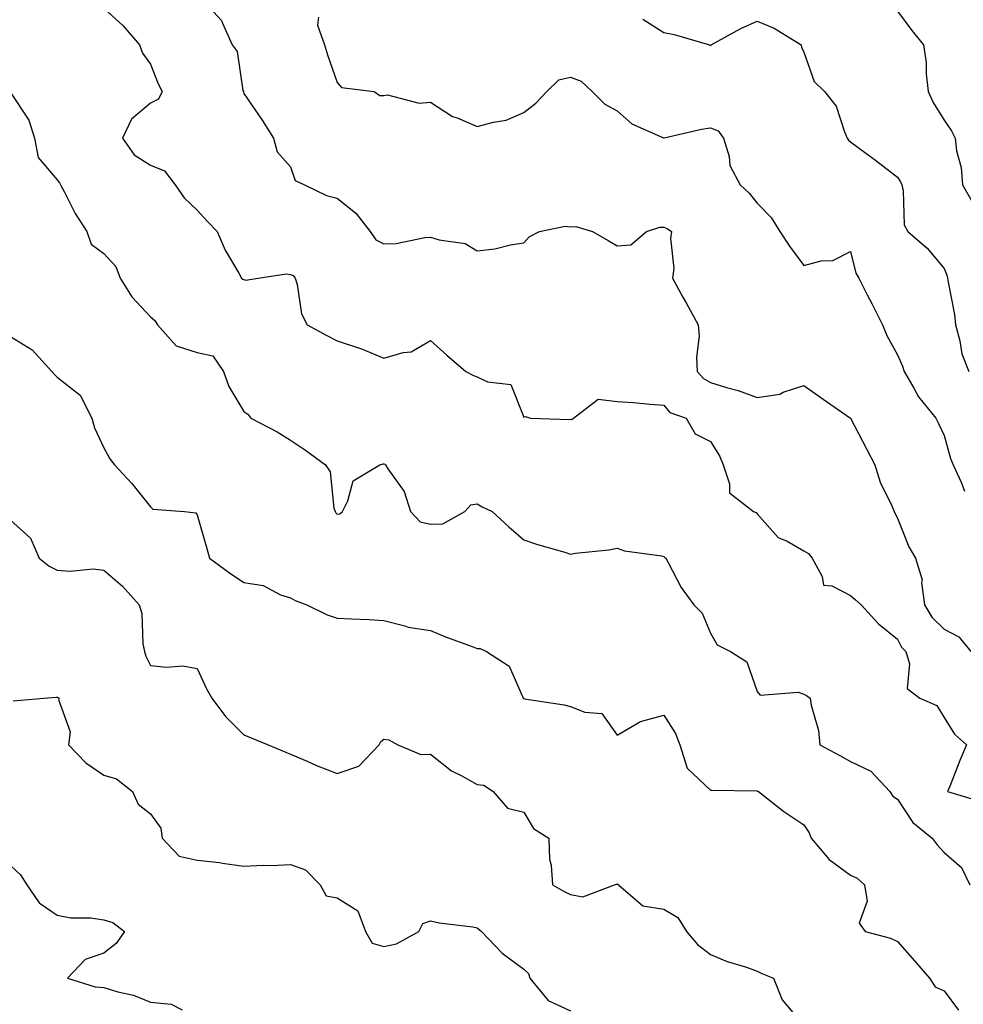
# Model space of a CAD drawing. Units: inches. Extents: x 973763 to 976403, y 7255658 to 7258298.
# Drawn here: x 975850 to 976052, y 7256266 to 7256477 of the extents above; entities that cross this region are included whole.
import ezdxf

# ---------------------------------------------------------------- set-up
doc = ezdxf.new("R2010")
doc.units = ezdxf.units.IN
doc.header["$MEASUREMENT"] = 0
doc.layers.add('Contour_97377255', color=7, linetype='Continuous', true_color=0x102e7d)

msp = doc.modelspace()

# ---------------------------------------------------------------- linework, layer by layer
at = {"layer": 'Contour_97377255'}
for points in [[(975888.9, 7256481.92, 3087), (975893.26, 7256477.13, 3087), (975893.43, 7256476.54, 3087), (975895.55, 7256471.92, 3087), (975896.6, 7256470.47, 3087), (975897.84, 7256462.13, 3087), (975897.92, 7256461.92, 3087), (975897.93, 7256461.8, 3087), (975898.05, 7256461.52, 3087), (975901.93, 7256455.8, 3087), (975904.4, 7256451.92, 3087), (975905.13, 7256449, 3087), (975908.05, 7256445.79, 3087), (975909.01, 7256442.88, 3087), (975911.02, 7256441.92, 3087), (975915.76, 7256439.63, 3087), (975918.05, 7256439.08, 3087), (975922.01, 7256435.88, 3087), (975925.11, 7256431.92, 3087), (975926.28, 7256430.15, 3087), (975928.05, 7256429.25, 3087), (975930.63, 7256429.34, 3087), (975936.79, 7256430.66, 3087), (975938.05, 7256430.72, 3087), (975939.85, 7256430.12, 3087), (975945.46, 7256429.33, 3087), (975948.05, 7256427.76, 3087), (975951.79, 7256428.18, 3087), (975955.18, 7256429.05, 3087), (975958.05, 7256429.47, 3087), (975959.18, 7256430.79, 3087), (975961.41, 7256431.92, 3087), (975966.88, 7256433.09, 3087), (975968.05, 7256432.95, 3087), (975969.15, 7256433.02, 3087), (975972.7, 7256431.92, 3087), (975976.11, 7256429.98, 3087), (975978.05, 7256428.83, 3087), (975980.93, 7256429.04, 3087), (975984.33, 7256431.92, 3087), (975987.14, 7256432.83, 3087), (975988.05, 7256432.86, 3087), (975988.7, 7256432.57, 3087), (975989.69, 7256431.92, 3087), (975989.44, 7256430.53, 3087), (975990.13, 7256424, 3087), (975989.9, 7256421.92, 3087), (975992.11, 7256417.86, 3087), (975992.77, 7256416.64, 3087), (975995.39, 7256411.92, 3087), (975995.62, 7256409.49, 3087), (975995, 7256404.97, 3087), (975995.19, 7256401.92, 3087), (975996.53, 7256400.4, 3087), (975998.05, 7256399.58, 3087), (976001.46, 7256398.51, 3087), (976003.96, 7256397.83, 3087), (976008.05, 7256396.38, 3087), (976012.9, 7256397.07, 3087), (976013.61, 7256397.48, 3087), (976018.05, 7256398.9, 3087), (976022.15, 7256396.02, 3087), (976028.03, 7256391.92, 3087), (976028.05, 7256391.9, 3087), (976031.45, 7256385.32, 3087), (976033.23, 7256381.92, 3087), (976034.35, 7256378.22, 3087), (976036.84, 7256373.13, 3087), (976037.34, 7256371.92, 3087), (976037.57, 7256371.44, 3087), (976038.05, 7256370.46, 3087), (976040.5, 7256364.37, 3087), (976041.96, 7256361.92, 3087), (976043.38, 7256357.25, 3087), (976043.25, 7256356.72, 3087), (976043.84, 7256351.92, 3087), (976045.43, 7256349.3, 3087), (976048.05, 7256346.71, 3087), (976051.2, 7256345.07, 3087), (976053.8, 7256341.92, 3087)], [(975868.05, 7256479.8, 3086), (975872.16, 7256476.03, 3086), (975875.67, 7256471.92, 3086), (975876.28, 7256470.15, 3086), (975878.05, 7256467.79, 3086), (975879.68, 7256463.55, 3086), (975880.53, 7256461.92, 3086), (975879.71, 7256460.26, 3086), (975878.05, 7256459.41, 3086), (975873.94, 7256456.03, 3086), (975872.02, 7256451.92, 3086), (975874.51, 7256448.38, 3086), (975878.05, 7256446.12, 3086), (975881.04, 7256444.91, 3086), (975883.31, 7256441.92, 3086), (975885.27, 7256439.14, 3086), (975888.05, 7256436.47, 3086), (975890.22, 7256434.09, 3086), (975892.28, 7256431.92, 3086), (975894.03, 7256427.9, 3086), (975896.94, 7256423.03, 3086), (975897.54, 7256421.92, 3086), (975897.82, 7256421.69, 3086), (975898.05, 7256421.66, 3086), (975898.47, 7256421.5, 3086), (975901.09, 7256421.92, 3086), (975907.09, 7256422.88, 3086), (975908.05, 7256422.74, 3086), (975908.61, 7256422.48, 3086), (975909, 7256421.92, 3086), (975909.44, 7256420.53, 3086), (975910.39, 7256414.26, 3086), (975911.59, 7256411.92, 3086), (975915.79, 7256409.66, 3086), (975918.05, 7256408.51, 3086), (975922.99, 7256406.86, 3086), (975923.21, 7256406.76, 3086), (975928.05, 7256404.81, 3086), (975932.15, 7256406.02, 3086), (975933.84, 7256406.13, 3086), (975938.05, 7256408.54, 3086), (975941.53, 7256405.4, 3086), (975945.56, 7256401.92, 3086), (975947.2, 7256401.07, 3086), (975948.05, 7256400.77, 3086), (975950.25, 7256399.72, 3086), (975955.26, 7256399.13, 3086), (975958.05, 7256392.13, 3086), (975958.39, 7256392.26, 3086), (975959.46, 7256391.92, 3086), (975967.78, 7256391.65, 3086), (975968.05, 7256391.69, 3086), (975968.32, 7256391.65, 3086), (975968.64, 7256391.92, 3086), (975973.96, 7256396.01, 3086), (975978.05, 7256395.5, 3086), (975981.43, 7256395.3, 3086), (975985.08, 7256394.89, 3086), (975988.05, 7256394.69, 3086), (975989.29, 7256393.16, 3086), (975992.77, 7256391.92, 3086), (975994.71, 7256388.58, 3086), (975998.05, 7256386.93, 3086), (975999.96, 7256383.83, 3086), (976000.7, 7256381.92, 3086), (976002.12, 7256377.85, 3086), (976002.07, 7256375.94, 3086), (976007.22, 7256371.92, 3086), (976007.82, 7256371.69, 3086), (976008.05, 7256371.4, 3086), (976012.48, 7256366.35, 3086), (976014.41, 7256365.56, 3086), (976018.05, 7256363.52, 3086), (976019.03, 7256362.9, 3086), (976019.77, 7256361.92, 3086), (976021.96, 7256358.01, 3086), (976022.25, 7256356.12, 3086), (976024, 7256355.97, 3086), (976028.05, 7256353.92, 3086), (976029.11, 7256352.98, 3086), (976030.3, 7256351.92, 3086), (976033.98, 7256347.85, 3086), (976038.05, 7256344.59, 3086), (976038.95, 7256342.82, 3086), (976039.86, 7256341.92, 3086), (976040.69, 7256339.28, 3086), (976040.13, 7256334, 3086), (976042.85, 7256331.92, 3086), (976046.5, 7256330.37, 3086), (976048.05, 7256327.79, 3086), (976050.3, 7256324.17, 3086), (976052.88, 7256321.92, 3086), (976051.43, 7256318.54, 3086), (976049.34, 7256313.21, 3086), (976048.81, 7256311.92, 3086), (976055.92, 7256309.79, 3086)], [(976038.05, 7256479.14, 3090), (976041.16, 7256475.03, 3090), (976043.67, 7256471.92, 3090), (976044.26, 7256468.13, 3090), (976044.24, 7256465.73, 3090), (976044.68, 7256461.92, 3090), (976045.71, 7256459.58, 3090), (976048.05, 7256455.78, 3090), (976049.65, 7256453.52, 3090), (976050.44, 7256451.92, 3090), (976050.74, 7256449.23, 3090), (976051.75, 7256445.62, 3090), (976052.02, 7256441.92, 3090), (976054.2, 7256438.07, 3090)], [(975914.02, 7256477.89, 3088), (975913.83, 7256476.14, 3088), (975915.27, 7256471.92, 3088), (975915.92, 7256469.79, 3088), (975918.05, 7256463.88, 3088), (975918.93, 7256462.8, 3088), (975925.97, 7256461.92, 3088), (975927.19, 7256461.06, 3088), (975928.05, 7256461.05, 3088), (975928.78, 7256461.19, 3088), (975935.58, 7256459.45, 3088), (975938.05, 7256459.66, 3088), (975942.7, 7256456.57, 3088), (975943.7, 7256456.27, 3088), (975948.05, 7256454.4, 3088), (975951.52, 7256455.39, 3088), (975954.22, 7256455.75, 3088), (975958.05, 7256457.43, 3088), (975960.56, 7256459.41, 3088), (975962.95, 7256461.92, 3088), (975965.52, 7256464.45, 3088), (975968.05, 7256464.97, 3088), (975970.3, 7256464.17, 3088), (975972.63, 7256461.92, 3088), (975975.36, 7256459.23, 3088), (975978.05, 7256457.76, 3088), (975981.16, 7256455.03, 3088), (975987.94, 7256452.03, 3088), (975988.05, 7256451.97, 3088), (975988.11, 7256451.98, 3088), (975996.11, 7256453.86, 3088), (975998.05, 7256454.15, 3088), (975999.65, 7256453.52, 3088), (976000.83, 7256451.92, 3088), (976002, 7256447.97, 3088), (976002.17, 7256446.04, 3088), (976004.35, 7256441.92, 3088), (976006.29, 7256440.16, 3088), (976008.05, 7256437.98, 3088), (976011.04, 7256434.91, 3088), (976012.9, 7256431.92, 3088), (976014.92, 7256428.79, 3088), (976018.05, 7256424.62, 3088), (976021.74, 7256425.61, 3088), (976024.23, 7256425.74, 3088), (976028.05, 7256427.66, 3088), (976029.13, 7256423, 3088), (976029.78, 7256421.92, 3088), (976031.61, 7256418.36, 3088), (976032.6, 7256416.47, 3088), (976034.86, 7256411.92, 3088), (976035.79, 7256409.66, 3088), (976038.05, 7256405.48, 3088), (976039.16, 7256403.03, 3088), (976039.49, 7256401.92, 3088), (976041.59, 7256398.38, 3088), (976042.61, 7256396.48, 3088), (976046.27, 7256391.92, 3088), (976046.89, 7256390.76, 3088), (976048.05, 7256388.22, 3088), (976049.44, 7256383.31, 3088), (976049.99, 7256381.92, 3088), (976051.74, 7256378.23, 3088), (976052.42, 7256376.3, 3088)], [(975983.54, 7256477.41, 3089), (975988.05, 7256474.59, 3089), (975990.25, 7256474.12, 3089), (975997.81, 7256471.92, 3089), (975997.95, 7256471.82, 3089), (975998.05, 7256471.81, 3089), (975998.13, 7256471.84, 3089), (975998.18, 7256471.92, 3089), (976004.51, 7256475.46, 3089), (976008.05, 7256477.02, 3089), (976011.64, 7256475.51, 3089), (976017.41, 7256471.92, 3089), (976017.55, 7256471.42, 3089), (976018.05, 7256470.33, 3089), (976020.2, 7256464.07, 3089), (976022.44, 7256461.92, 3089), (976024.92, 7256458.8, 3089), (976026.7, 7256453.27, 3089), (976027.33, 7256451.92, 3089), (976027.62, 7256451.49, 3089), (976028.05, 7256451.16, 3089), (976031.01, 7256448.96, 3089), (976033.35, 7256447.22, 3089), (976038.05, 7256443.59, 3089), (976038.7, 7256442.57, 3089), (976038.98, 7256441.92, 3089), (976039.32, 7256440.65, 3089), (976039.51, 7256433.38, 3089), (976040.29, 7256431.92, 3089), (976044.45, 7256428.32, 3089), (976048.05, 7256423.98, 3089), (976048.68, 7256422.55, 3089), (976048.82, 7256421.92, 3089), (976048.92, 7256421.05, 3089), (976050.3, 7256414.17, 3089), (976050.51, 7256411.92, 3089), (976051.46, 7256408.51, 3089), (976051.84, 7256405.71, 3089), (976053.4, 7256401.92, 3089)], [(975848.05, 7256461.73, 3085), (975851.94, 7256455.81, 3085), (975853.16, 7256451.92, 3085), (975853.94, 7256447.81, 3085), (975858.05, 7256442.99, 3085), (975858.5, 7256442.37, 3085), (975858.75, 7256441.92, 3085), (975859.59, 7256440.38, 3085), (975861.91, 7256435.78, 3085), (975864.36, 7256431.92, 3085), (975865.31, 7256429.18, 3085), (975868.05, 7256427.21, 3085), (975870.57, 7256424.44, 3085), (975871.51, 7256421.92, 3085), (975874.05, 7256417.92, 3085), (975878.05, 7256413.64, 3085), (975878.96, 7256412.83, 3085), (975879.53, 7256411.92, 3085), (975883.54, 7256407.41, 3085), (975888.05, 7256405.98, 3085), (975891.4, 7256405.27, 3085), (975893.64, 7256401.92, 3085), (975894.82, 7256398.69, 3085), (975898.05, 7256393.32, 3085), (975898.91, 7256392.78, 3085), (975899.5, 7256391.92, 3085), (975905.15, 7256389.02, 3085), (975908.05, 7256387.23, 3085), (975911.22, 7256385.09, 3085), (975915.5, 7256381.92, 3085), (975916.55, 7256380.42, 3085), (975917.34, 7256372.63, 3085), (975917.57, 7256371.92, 3085), (975917.73, 7256371.6, 3085), (975918.05, 7256371.32, 3085), (975918.57, 7256371.4, 3085), (975919.15, 7256371.92, 3085), (975920.34, 7256374.21, 3085), (975921.48, 7256378.49, 3085), (975927.14, 7256381.92, 3085), (975927.87, 7256382.1, 3085), (975928.05, 7256382.16, 3085), (975928.21, 7256382.08, 3085), (975928.39, 7256381.92, 3085), (975928.88, 7256381.09, 3085), (975932.36, 7256376.23, 3085), (975933.72, 7256371.92, 3085), (975935.8, 7256369.67, 3085), (975938.05, 7256369.21, 3085), (975940.68, 7256369.29, 3085), (975945.34, 7256371.92, 3085), (975946.63, 7256373.34, 3085), (975948.05, 7256373.53, 3085), (975949.06, 7256372.93, 3085), (975951.26, 7256371.92, 3085), (975954.77, 7256368.64, 3085), (975958.05, 7256365.86, 3085), (975960.95, 7256364.82, 3085), (975966.77, 7256363.2, 3085), (975968.05, 7256362.8, 3085), (975969.09, 7256362.96, 3085), (975976.24, 7256363.73, 3085), (975978.05, 7256364.06, 3085), (975979.59, 7256363.46, 3085), (975987.55, 7256362.42, 3085), (975988.05, 7256362.29, 3085), (975988.22, 7256362.09, 3085), (975988.43, 7256361.92, 3085), (975988.95, 7256361.02, 3085), (975991.75, 7256355.62, 3085), (975994.46, 7256351.92, 3085), (975996.24, 7256350.11, 3085), (975998.05, 7256345.82, 3085), (975999.45, 7256343.32, 3085), (976002.3, 7256341.92, 3085), (976005.82, 7256339.69, 3085), (976008.05, 7256333.35, 3085), (976008.65, 7256332.52, 3085), (976016.8, 7256333.17, 3085), (976018.05, 7256332.76, 3085), (976018.58, 7256332.45, 3085), (976019.36, 7256331.92, 3085), (976019.59, 7256330.38, 3085), (976021.13, 7256325, 3085), (976021.47, 7256321.92, 3085), (976025.76, 7256319.63, 3085), (976028.05, 7256318.37, 3085), (976032.4, 7256316.27, 3085), (976036.47, 7256311.92, 3085), (976037.06, 7256310.93, 3085), (976038.05, 7256310.25, 3085), (976041.37, 7256305.24, 3085), (976045.52, 7256301.92, 3085), (976046.59, 7256300.46, 3085), (976048.05, 7256298.86, 3085), (976051.78, 7256295.65, 3085), (976053.6, 7256291.92, 3085)], [(975848.05, 7256409.41, 3084), (975852.69, 7256406.56, 3084), (975856.88, 7256401.92, 3084), (975857.42, 7256401.3, 3084), (975858.05, 7256400.73, 3084), (975862.96, 7256396.83, 3084), (975865.48, 7256391.92, 3084), (975866, 7256389.87, 3084), (975868.05, 7256385.58, 3084), (975869.3, 7256383.17, 3084), (975870.31, 7256381.92, 3084), (975874.04, 7256377.91, 3084), (975878.05, 7256372.9, 3084), (975878.54, 7256372.41, 3084), (975885.31, 7256371.92, 3084), (975887.76, 7256371.63, 3084), (975888.05, 7256371.21, 3084), (975890.1, 7256363.97, 3084), (975890.69, 7256361.92, 3084), (975894.92, 7256358.79, 3084), (975898.05, 7256356.69, 3084), (975902.18, 7256356.05, 3084), (975905.88, 7256354.09, 3084), (975908.05, 7256353.43, 3084), (975909, 7256352.87, 3084), (975911.55, 7256351.92, 3084), (975915.89, 7256349.76, 3084), (975918.05, 7256349.08, 3084), (975921.06, 7256348.91, 3084), (975924.89, 7256348.76, 3084), (975928.05, 7256348.58, 3084), (975932.53, 7256347.44, 3084), (975933.25, 7256347.12, 3084), (975938.05, 7256346.39, 3084), (975941.21, 7256345.08, 3084), (975946.96, 7256343.01, 3084), (975948.05, 7256342.59, 3084), (975948.68, 7256342.55, 3084), (975950.01, 7256341.92, 3084), (975954.9, 7256338.77, 3084), (975957.7, 7256332.27, 3084), (975957.91, 7256331.92, 3084), (975957.96, 7256331.83, 3084), (975958.19, 7256331.78, 3084), (975966.64, 7256330.51, 3084), (975968.05, 7256330.12, 3084), (975971.07, 7256328.9, 3084), (975974.75, 7256328.62, 3084), (975978.05, 7256323.95, 3084), (975983.05, 7256326.92, 3084), (975988.05, 7256328.25, 3084), (975990.49, 7256324.36, 3084), (975991.48, 7256321.92, 3084), (975993.05, 7256316.92, 3084), (975998.05, 7256312.21, 3084), (975998.29, 7256312.16, 3084), (976007.95, 7256312.02, 3084), (976008.05, 7256312.01, 3084), (976008.11, 7256311.98, 3084), (976008.29, 7256311.92, 3084), (976013.74, 7256307.61, 3084), (976018.05, 7256304.77, 3084), (976019.16, 7256303.03, 3084), (976019.61, 7256301.92, 3084), (976023.46, 7256297.33, 3084), (976028.05, 7256293.99, 3084), (976029.44, 7256293.31, 3084), (976030.99, 7256291.92, 3084), (976031.58, 7256288.39, 3084), (976029.85, 7256283.72, 3084), (976031.18, 7256281.92, 3084), (976036.58, 7256280.45, 3084), (976038.05, 7256279.77, 3084), (976041.73, 7256275.6, 3084), (976044.95, 7256271.92, 3084), (976046.18, 7256270.05, 3084), (976048.05, 7256269.22, 3084), (976051.15, 7256265.02, 3084)], [(975848.05, 7256370.07, 3083), (975852.33, 7256366.2, 3083), (975854.18, 7256361.92, 3083), (975856.31, 7256360.18, 3083), (975858.05, 7256359.36, 3083), (975860.82, 7256359.15, 3083), (975865.75, 7256359.62, 3083), (975868.05, 7256359.36, 3083), (975872.03, 7256355.9, 3083), (975875.62, 7256351.92, 3083), (975876.19, 7256350.06, 3083), (975876.39, 7256343.58, 3083), (975876.72, 7256341.92, 3083), (975877.03, 7256340.9, 3083), (975878.05, 7256338.93, 3083), (975881.42, 7256338.55, 3083), (975884.94, 7256338.81, 3083), (975888.05, 7256338.27, 3083), (975890.04, 7256333.91, 3083), (975891.17, 7256331.92, 3083), (975894.1, 7256327.97, 3083), (975898.05, 7256324.08, 3083), (975899.57, 7256323.44, 3083), (975903.22, 7256321.92, 3083), (975906.63, 7256320.5, 3083), (975908.05, 7256319.91, 3083), (975911.59, 7256318.38, 3083), (975913.58, 7256317.45, 3083), (975918.05, 7256315.77, 3083), (975922.65, 7256317.32, 3083), (975927.03, 7256321.92, 3083), (975927.36, 7256322.61, 3083), (975928.05, 7256323.12, 3083), (975929.08, 7256322.95, 3083), (975931.01, 7256321.92, 3083), (975935.98, 7256319.85, 3083), (975938.05, 7256319.91, 3083), (975942.5, 7256316.37, 3083), (975944.62, 7256315.35, 3083), (975948.05, 7256313.43, 3083), (975949.42, 7256313.29, 3083), (975951.46, 7256311.92, 3083), (975954.49, 7256308.36, 3083), (975958.05, 7256307.48, 3083), (975960.09, 7256303.96, 3083), (975963.34, 7256301.92, 3083), (975963.55, 7256297.42, 3083), (975963.87, 7256296.1, 3083), (975964.14, 7256291.92, 3083), (975966.64, 7256290.51, 3083), (975968.05, 7256289.81, 3083), (975970.65, 7256289.32, 3083), (975977.47, 7256291.92, 3083), (975977.9, 7256292.07, 3083), (975978.05, 7256292.04, 3083), (975978.17, 7256292.04, 3083), (975978.33, 7256291.92, 3083), (975983.5, 7256287.37, 3083), (975988.05, 7256286.72, 3083), (975991, 7256284.87, 3083), (975992.89, 7256281.92, 3083), (975995.25, 7256279.12, 3083), (975998.05, 7256276.96, 3083), (976001.61, 7256275.48, 3083), (976005.71, 7256274.26, 3083), (976008.05, 7256273.43, 3083), (976009.02, 7256272.89, 3083), (976011.5, 7256271.92, 3083), (976013.38, 7256267.25, 3083), (976016.78, 7256263.19, 3083)], [(975848.62, 7256331.35, 3082), (975855.16, 7256331.92, 3082), (975857.83, 7256332.14, 3082), (975858.05, 7256332.1, 3082), (975858.21, 7256332.08, 3082), (975858.47, 7256331.92, 3082), (975858.31, 7256331.66, 3082), (975860.84, 7256324.71, 3082), (975860.44, 7256321.92, 3082), (975864.17, 7256318.04, 3082), (975868.05, 7256315.38, 3082), (975870.76, 7256314.63, 3082), (975874.15, 7256311.92, 3082), (975875.35, 7256309.22, 3082), (975878.05, 7256307.1, 3082), (975880.2, 7256304.07, 3082), (975880.53, 7256301.92, 3082), (975884.19, 7256298.06, 3082), (975888.05, 7256297.22, 3082), (975892.8, 7256296.67, 3082), (975893.42, 7256296.55, 3082), (975898.05, 7256295.93, 3082), (975902.25, 7256296.12, 3082), (975903.94, 7256296.03, 3082), (975908.05, 7256296.25, 3082), (975911.22, 7256295.09, 3082), (975914.36, 7256291.92, 3082), (975915.69, 7256289.56, 3082), (975918.05, 7256289.09, 3082), (975922.42, 7256286.3, 3082), (975924.09, 7256281.92, 3082), (975925.5, 7256279.37, 3082), (975928.05, 7256278.7, 3082), (975930.72, 7256279.25, 3082), (975935.55, 7256281.92, 3082), (975936.34, 7256283.63, 3082), (975938.05, 7256284.21, 3082), (975939.9, 7256283.77, 3082), (975947.1, 7256282.87, 3082), (975948.05, 7256282.68, 3082), (975948.47, 7256282.34, 3082), (975948.98, 7256281.92, 3082), (975953.41, 7256277.28, 3082), (975958.05, 7256273.83, 3082), (975959, 7256272.87, 3082), (975959.33, 7256271.92, 3082), (975963.24, 7256267.11, 3082), (975968.05, 7256264.89, 3082)], [(975848.05, 7256296.05, 3081), (975850.15, 7256294.02, 3081), (975851.49, 7256291.92, 3081), (975854.19, 7256288.06, 3081), (975858.05, 7256285.41, 3081), (975860.93, 7256284.8, 3081), (975865.14, 7256284.83, 3081), (975868.05, 7256284.41, 3081), (975869.92, 7256283.8, 3081), (975872.46, 7256281.92, 3081), (975870.65, 7256279.32, 3081), (975868.05, 7256277.28, 3081), (975864.04, 7256275.93, 3081), (975860.24, 7256271.92, 3081), (975866.19, 7256270.06, 3081), (975868.05, 7256269.89, 3081), (975871.01, 7256268.96, 3081), (975874.36, 7256268.23, 3081), (975878.05, 7256266.73, 3081), (975882.43, 7256266.3, 3081), (975884.82, 7256265.15, 3081)]]:
    msp.add_polyline3d(points, dxfattribs=at)

doc.saveas('drawing.dxf')
